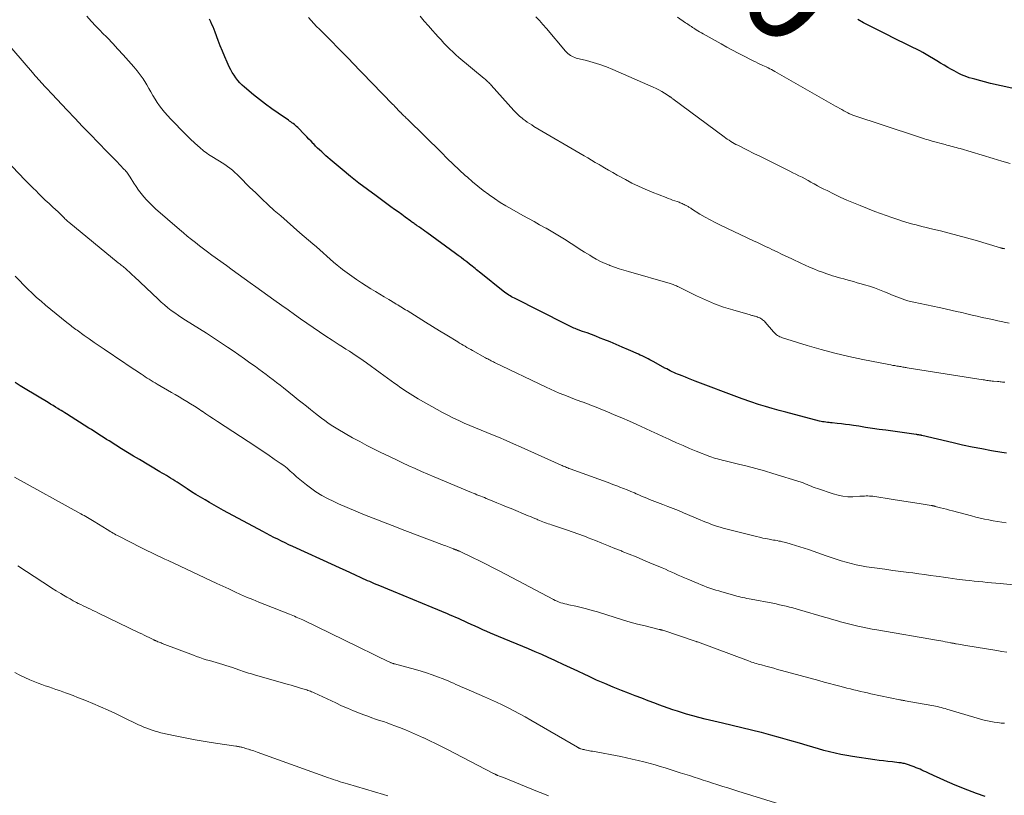
# Model space of a CAD drawing. Units: feet. Extents: x 1909997 to 1915032, y 555000 to 560000.
# Drawn here: x 1910317 to 1910506, y 558462 to 558611 of the extents above; entities that cross this region are included whole.
import ezdxf
from ezdxf.enums import TextEntityAlignment as Align

# ---------------------------------------------------------------- set-up
doc = ezdxf.new("R2010")
doc.units = ezdxf.units.FT
doc.header["$LTSCALE"] = 100
doc.header["$MEASUREMENT"] = 0
for name, color, linetype, lineweight in [('CONTOUR INDEX', 32, 'Continuous', 25), ('CONTOUR INDEX LABEL', 7, 'Continuous', 15), ('CONTOUR INTERMEDIATE', 40, 'Continuous', 15)]:
    doc.layers.add(name, color=color, linetype=linetype, lineweight=lineweight)
doc.styles.add('slant', font='romans.shx', dxfattribs={"oblique": 14.999978})

msp = doc.modelspace()

# ---------------------------------------------------------------- linework, layer by layer
at = {"layer": 'CONTOUR INDEX', "flags": 128}
for points, elevation in [([(1910506.07, 558527.63), (1910505.2, 558527.77), (1910503.21, 558528.11), (1910501.36, 558528.45), (1910499.51, 558528.81), (1910497.67, 558529.2), (1910495.83, 558529.62), (1910489.88, 558531.03), (1910489.82, 558531.04), (1910489.77, 558531.05), (1910489.72, 558531.06), (1910489.67, 558531.08), (1910489.62, 558531.09), (1910489.56, 558531.1), (1910489.51, 558531.11), (1910489.46, 558531.12), (1910489.31, 558531.14), (1910489.18, 558531.16), (1910489.05, 558531.18), (1910488.92, 558531.2), (1910488.79, 558531.22), (1910482.97, 558532.02), (1910481.68, 558532.2), (1910480.39, 558532.39), (1910479.1, 558532.58), (1910477.82, 558532.78), (1910476.81, 558532.94), (1910476.03, 558533.06), (1910475.24, 558533.16), (1910474.46, 558533.25), (1910473.67, 558533.34), (1910472.71, 558533.43), (1910472.4, 558533.46), (1910472.1, 558533.49), (1910471.79, 558533.53), (1910471.49, 558533.57), (1910471.18, 558533.61), (1910470.88, 558533.67), (1910470.58, 558533.73), (1910470.28, 558533.8), (1910463.86, 558535.46), (1910462.54, 558535.81), (1910461.23, 558536.18), (1910459.93, 558536.57), (1910458.63, 558536.98), (1910457.13, 558537.47), (1910456.59, 558537.65), (1910456.05, 558537.84), (1910455.51, 558538.03), (1910454.97, 558538.23), (1910446.49, 558541.45), (1910445.87, 558541.69), (1910445.24, 558541.93), (1910444.62, 558542.17), (1910444, 558542.41), (1910443.47, 558542.62), (1910443.11, 558542.76), (1910442.76, 558542.91), (1910442.41, 558543.07), (1910442.06, 558543.23), (1910441.72, 558543.4), (1910441.38, 558543.58), (1910441.04, 558543.76), (1910440.7, 558543.94), (1910438.55, 558545.13), (1910438.2, 558545.33), (1910437.83, 558545.52), (1910437.47, 558545.7), (1910437.1, 558545.89), (1910436.73, 558546.06), (1910436.36, 558546.24), (1910435.99, 558546.41), (1910435.62, 558546.58), (1910433.71, 558547.44), (1910432.54, 558547.95), (1910431.37, 558548.46), (1910430.19, 558548.94), (1910429.01, 558549.41), (1910428.3, 558549.68), (1910427.46, 558550), (1910426.63, 558550.32), (1910425.79, 558550.64), (1910424.95, 558550.95), (1910423.8, 558551.37), (1910423.53, 558551.48), (1910423.27, 558551.58), (1910423.01, 558551.69), (1910422.75, 558551.81), (1910422.49, 558551.93), (1910422.23, 558552.05), (1910421.98, 558552.17), (1910421.72, 558552.3), (1910411.91, 558557.27), (1910411.62, 558557.42), (1910411.35, 558557.58), (1910411.07, 558557.74), (1910410.8, 558557.9), (1910410.54, 558558.08), (1910410.28, 558558.26), (1910410.02, 558558.45), (1910409.77, 558558.64), (1910405.46, 558562.08), (1910405.19, 558562.3), (1910404.92, 558562.52), (1910404.65, 558562.74), (1910404.37, 558562.96), (1910404.1, 558563.18), (1910403.83, 558563.4), (1910403.55, 558563.61), (1910403.28, 558563.83), (1910402.76, 558564.23), (1910402.22, 558564.64), (1910401.68, 558565.05), (1910401.14, 558565.46), (1910400.59, 558565.86), (1910395.12, 558569.87), (1910394.77, 558570.12), (1910394.42, 558570.38), (1910394.06, 558570.62), (1910393.71, 558570.87), (1910393.31, 558571.15), (1910393.15, 558571.25), (1910393, 558571.36), (1910392.84, 558571.48), (1910392.69, 558571.59), (1910392.54, 558571.7), (1910392.38, 558571.81), (1910392.23, 558571.92), (1910392.07, 558572.03), (1910391, 558572.8), (1910390.32, 558573.29), (1910389.63, 558573.79), (1910388.94, 558574.29), (1910388.26, 558574.78), (1910385.42, 558576.85), (1910383.77, 558578.07), (1910382.14, 558579.32), (1910380.53, 558580.6), (1910378.95, 558581.91), (1910376.62, 558583.86), (1910376.21, 558584.2), (1910375.8, 558584.56), (1910375.4, 558584.92), (1910375.01, 558585.28), (1910374.62, 558585.65), (1910374.23, 558586.03), (1910373.86, 558586.41), (1910373.48, 558586.8), (1910373.4, 558586.89), (1910372.99, 558587.32), (1910372.57, 558587.75), (1910372.16, 558588.18), (1910371.74, 558588.6), (1910370.42, 558589.94), (1910370.21, 558590.14), (1910370, 558590.33), (1910369.78, 558590.52), (1910369.56, 558590.69), (1910369.33, 558590.86), (1910369.1, 558591.03), (1910368.86, 558591.19), (1910368.63, 558591.36), (1910366.66, 558592.68), (1910365.46, 558593.52), (1910364.27, 558594.39), (1910363.11, 558595.29), (1910361.97, 558596.22), (1910360.27, 558597.67), (1910359.81, 558598.08), (1910359.38, 558598.51), (1910358.97, 558598.97), (1910358.59, 558599.45), (1910358.24, 558599.96), (1910357.91, 558600.48), (1910357.61, 558601.01), (1910357.33, 558601.56), (1910356.91, 558602.48), (1910356.45, 558603.5), (1910356.01, 558604.54), (1910355.6, 558605.58), (1910355.2, 558606.63), (1910354.63, 558608.2), (1910354.43, 558608.7), (1910354.23, 558609.2), (1910354.02, 558609.69), (1910353.79, 558610.18), (1910353.54, 558610.65)], 1080), ([(1910507.09, 558597.46), (1910505.05, 558597.9), (1910503.01, 558598.39), (1910499.98, 558599.17), (1910499.47, 558599.31), (1910498.95, 558599.47), (1910498.45, 558599.65), (1910497.94, 558599.84), (1910497.45, 558600.04), (1910496.96, 558600.27), (1910496.49, 558600.51), (1910496.02, 558600.77), (1910495.54, 558601.05), (1910494.84, 558601.45), (1910494.15, 558601.87), (1910493.45, 558602.28), (1910492.76, 558602.7), (1910490.7, 558603.94), (1910490.08, 558604.3), (1910489.45, 558604.65), (1910488.81, 558604.97), (1910488.16, 558605.28), (1910487.5, 558605.58), (1910486.85, 558605.89), (1910486.2, 558606.2), (1910485.55, 558606.52), (1910482.14, 558608.23), (1910481, 558608.81), (1910479.86, 558609.4), (1910478.73, 558609.99), (1910477.59, 558610.59)], 1100), ([(1910502.01, 558461.96), (1910500.33, 558462.55), (1910498.66, 558463.18), (1910496.24, 558464.15), (1910495.23, 558464.56), (1910494.22, 558464.99), (1910493.23, 558465.44), (1910492.24, 558465.9), (1910491.01, 558466.48), (1910490.64, 558466.66), (1910490.27, 558466.83), (1910489.89, 558467), (1910489.52, 558467.16), (1910489.14, 558467.32), (1910488.76, 558467.47), (1910488.38, 558467.62), (1910488, 558467.76), (1910487.13, 558468.07), (1910486.93, 558468.13), (1910486.73, 558468.19), (1910486.52, 558468.25), (1910486.31, 558468.3), (1910486.1, 558468.34), (1910485.89, 558468.37), (1910485.67, 558468.4), (1910485.46, 558468.43), (1910484.22, 558468.56), (1910483.38, 558468.65), (1910482.55, 558468.75), (1910481.71, 558468.86), (1910480.88, 558468.98), (1910476.59, 558469.6), (1910475.49, 558469.78), (1910474.39, 558469.99), (1910473.3, 558470.23), (1910472.22, 558470.49), (1910471.14, 558470.77), (1910470.06, 558471.07), (1910468.99, 558471.38), (1910467.91, 558471.69), (1910466.43, 558472.14), (1910464.62, 558472.68), (1910462.8, 558473.2), (1910460.98, 558473.7), (1910459.15, 558474.18), (1910459.12, 558474.18), (1910457.28, 558474.65), (1910455.43, 558475.11), (1910453.58, 558475.55), (1910451.72, 558475.99), (1910448.39, 558476.77), (1910447.2, 558477.06), (1910446.01, 558477.37), (1910444.83, 558477.72), (1910443.65, 558478.08), (1910443.1, 558478.26), (1910442.21, 558478.56), (1910441.32, 558478.86), (1910440.43, 558479.18), (1910439.54, 558479.5), (1910438.78, 558479.79), (1910437.52, 558480.27), (1910436.25, 558480.75), (1910434.99, 558481.23), (1910433.73, 558481.72), (1910432.38, 558482.24), (1910430.79, 558482.88), (1910429.2, 558483.55), (1910427.62, 558484.24), (1910426.06, 558484.96), (1910425.37, 558485.29), (1910424, 558485.94), (1910422.63, 558486.58), (1910421.25, 558487.22), (1910419.88, 558487.85), (1910419.65, 558487.96), (1910418.38, 558488.53), (1910417.12, 558489.1), (1910415.84, 558489.65), (1910414.56, 558490.19), (1910408.83, 558492.57), (1910408.08, 558492.89), (1910407.33, 558493.21), (1910406.59, 558493.53), (1910405.85, 558493.86), (1910405.11, 558494.2), (1910404.37, 558494.53), (1910403.63, 558494.87), (1910402.89, 558495.21), (1910401.19, 558495.99), (1910400.66, 558496.22), (1910400.14, 558496.45), (1910399.62, 558496.68), (1910399.09, 558496.9), (1910396.18, 558498.12), (1910394.32, 558498.89), (1910392.46, 558499.66), (1910390.6, 558500.42), (1910388.74, 558501.19), (1910385.84, 558502.37), (1910385.43, 558502.54), (1910385.02, 558502.72), (1910384.61, 558502.89), (1910384.2, 558503.07), (1910383.79, 558503.25), (1910383.39, 558503.44), (1910382.98, 558503.62), (1910382.58, 558503.8), (1910381.46, 558504.31), (1910380.5, 558504.75), (1910379.54, 558505.19), (1910378.58, 558505.63), (1910377.62, 558506.07), (1910369.47, 558509.8), (1910368.75, 558510.13), (1910368.02, 558510.47), (1910367.31, 558510.82), (1910366.59, 558511.17), (1910365.88, 558511.54), (1910365.17, 558511.9), (1910364.47, 558512.27), (1910363.76, 558512.65), (1910356.22, 558516.7), (1910355.33, 558517.18), (1910354.45, 558517.68), (1910353.57, 558518.18), (1910352.69, 558518.69), (1910351.83, 558519.21), (1910350.96, 558519.74), (1910350.11, 558520.28), (1910349.25, 558520.83), (1910347.33, 558522.08), (1910346.93, 558522.34), (1910346.52, 558522.6), (1910346.11, 558522.85), (1910345.7, 558523.11), (1910345.29, 558523.36), (1910344.87, 558523.6), (1910344.46, 558523.85), (1910344.04, 558524.1), (1910340.13, 558526.42), (1910339, 558527.1), (1910337.86, 558527.78), (1910336.73, 558528.48), (1910335.61, 558529.18), (1910334.34, 558529.98), (1910333.85, 558530.29), (1910333.36, 558530.59), (1910332.88, 558530.9), (1910332.39, 558531.22), (1910331.91, 558531.53), (1910331.43, 558531.84), (1910330.94, 558532.15), (1910330.46, 558532.46), (1910326.17, 558535.18), (1910325.83, 558535.39), (1910325.49, 558535.61), (1910325.15, 558535.82), (1910324.8, 558536.03), (1910324.55, 558536.18), (1910324.08, 558536.46), (1910323.61, 558536.75), (1910323.13, 558537.03), (1910322.66, 558537.31), (1910318.25, 558539.95), (1910317.3, 558540.55), (1910316.38, 558541.17)], 1060)]:
    msp.add_lwpolyline(points, dxfattribs=dict(at, elevation=elevation))
at = {"layer": 'CONTOUR INTERMEDIATE', "flags": 128}
for points, elevation in [([(1910506, 558514.34), (1910505.17, 558514.45), (1910504.33, 558514.58), (1910503.5, 558514.72), (1910502.66, 558514.88), (1910501.84, 558515.04), (1910501.01, 558515.22), (1910500.19, 558515.42), (1910499.37, 558515.63), (1910495.76, 558516.59), (1910495.17, 558516.74), (1910494.58, 558516.9), (1910493.99, 558517.05), (1910493.41, 558517.21), (1910492.43, 558517.47), (1910492.33, 558517.5), (1910492.23, 558517.52), (1910492.13, 558517.54), (1910492.03, 558517.57), (1910491.93, 558517.59), (1910491.83, 558517.61), (1910491.72, 558517.63), (1910491.62, 558517.64), (1910489.34, 558518.02), (1910488.1, 558518.23), (1910486.86, 558518.43), (1910485.61, 558518.62), (1910484.37, 558518.81), (1910480.46, 558519.39), (1910480.16, 558519.43), (1910479.85, 558519.45), (1910479.54, 558519.46), (1910479.23, 558519.46), (1910478.92, 558519.44), (1910478.61, 558519.42), (1910478.3, 558519.41), (1910477.99, 558519.39), (1910476.68, 558519.32), (1910475.72, 558519.32), (1910474.77, 558519.4), (1910473.84, 558519.58), (1910472.92, 558519.84), (1910469.87, 558520.88), (1910469.47, 558521.02), (1910469.08, 558521.16), (1910468.69, 558521.32), (1910468.31, 558521.49), (1910467.92, 558521.65), (1910467.54, 558521.81), (1910467.14, 558521.95), (1910466.75, 558522.08), (1910461.35, 558523.77), (1910459.73, 558524.26), (1910458.09, 558524.73), (1910456.45, 558525.16), (1910454.8, 558525.57), (1910452.24, 558526.17), (1910451.87, 558526.26), (1910451.49, 558526.36), (1910451.12, 558526.45), (1910450.75, 558526.55), (1910450.38, 558526.65), (1910450.01, 558526.77), (1910449.65, 558526.89), (1910449.29, 558527.03), (1910446.7, 558528.05), (1910445.43, 558528.56), (1910444.17, 558529.09), (1910442.92, 558529.64), (1910441.68, 558530.21), (1910441.43, 558530.33), (1910440.31, 558530.85), (1910439.2, 558531.36), (1910438.08, 558531.87), (1910436.96, 558532.38), (1910435.33, 558533.11), (1910433.89, 558533.75), (1910432.45, 558534.38), (1910431, 558534.99), (1910429.55, 558535.6), (1910428.41, 558536.06), (1910427.52, 558536.42), (1910426.64, 558536.77), (1910425.75, 558537.12), (1910424.85, 558537.45), (1910424.8, 558537.48), (1910423.93, 558537.8), (1910423.07, 558538.13), (1910422.21, 558538.46), (1910421.35, 558538.8), (1910420.49, 558539.15), (1910419.64, 558539.51), (1910418.8, 558539.89), (1910417.96, 558540.28), (1910408.11, 558545), (1910407.89, 558545.1), (1910407.67, 558545.21), (1910407.45, 558545.32), (1910407.23, 558545.44), (1910407.01, 558545.55), (1910406.8, 558545.67), (1910406.58, 558545.78), (1910406.36, 558545.9), (1910403.88, 558547.28), (1910403.53, 558547.48), (1910403.17, 558547.68), (1910402.82, 558547.89), (1910402.47, 558548.09), (1910402.11, 558548.3), (1910401.76, 558548.51), (1910401.41, 558548.72), (1910401.06, 558548.93), (1910398.96, 558550.21), (1910397.59, 558551.05), (1910396.21, 558551.89), (1910394.85, 558552.73), (1910393.48, 558553.58), (1910391.34, 558554.91), (1910391.05, 558555.09), (1910390.75, 558555.28), (1910390.46, 558555.46), (1910390.16, 558555.64), (1910389.87, 558555.82), (1910389.57, 558556), (1910389.28, 558556.18), (1910388.98, 558556.35), (1910387.85, 558557.02), (1910386.99, 558557.53), (1910386.13, 558558.05), (1910385.28, 558558.58), (1910384.43, 558559.11), (1910382.6, 558560.26), (1910381.68, 558560.86), (1910380.77, 558561.49), (1910379.88, 558562.14), (1910379, 558562.81), (1910378.64, 558563.09), (1910377.96, 558563.64), (1910377.29, 558564.21), (1910376.62, 558564.78), (1910375.97, 558565.36), (1910375.32, 558565.95), (1910374.67, 558566.54), (1910374.01, 558567.12), (1910373.35, 558567.69), (1910370.85, 558569.83), (1910369.62, 558570.89), (1910368.39, 558571.96), (1910367.17, 558573.03), (1910365.95, 558574.1), (1910364.75, 558575.19), (1910363.56, 558576.3), (1910362.39, 558577.43), (1910361.23, 558578.57), (1910359.3, 558580.53), (1910358.86, 558580.96), (1910358.41, 558581.37), (1910357.94, 558581.77), (1910357.46, 558582.15), (1910356.97, 558582.52), (1910356.47, 558582.88), (1910355.96, 558583.22), (1910355.44, 558583.54), (1910353.66, 558584.62), (1910353.36, 558584.81), (1910353.05, 558585.02), (1910352.75, 558585.23), (1910352.46, 558585.45), (1910352.18, 558585.68), (1910351.9, 558585.92), (1910351.62, 558586.16), (1910351.35, 558586.41), (1910349.93, 558587.75), (1910348.96, 558588.68), (1910348, 558589.63), (1910347.07, 558590.6), (1910346.16, 558591.58), (1910344.95, 558592.91), (1910344.44, 558593.5), (1910343.97, 558594.11), (1910343.53, 558594.75), (1910343.12, 558595.4), (1910342.72, 558596.08), (1910342.33, 558596.75), (1910341.94, 558597.42), (1910341.54, 558598.09), (1910341.34, 558598.43), (1910340.83, 558599.25), (1910340.28, 558600.05), (1910339.68, 558600.82), (1910339.06, 558601.56), (1910337.03, 558603.83), (1910336.03, 558604.93), (1910335.02, 558606.01), (1910334, 558607.08), (1910332.96, 558608.14), (1910332.73, 558608.37), (1910331.82, 558609.32), (1910330.92, 558610.28), (1910330.04, 558611.26)], 1076), ([(1910505.77, 558541.21), (1910505.53, 558541.24), (1910505.3, 558541.26), (1910505.07, 558541.29), (1910504.83, 558541.31), (1910504.6, 558541.33), (1910504.36, 558541.35), (1910503.55, 558541.42), (1910503.3, 558541.44), (1910503.05, 558541.47), (1910502.81, 558541.5), (1910502.56, 558541.54), (1910502.32, 558541.57), (1910502.07, 558541.61), (1910501.83, 558541.65), (1910501.58, 558541.69), (1910487.07, 558543.99), (1910486.86, 558544.02), (1910486.65, 558544.06), (1910486.45, 558544.09), (1910486.24, 558544.13), (1910486.03, 558544.16), (1910485.82, 558544.2), (1910485.62, 558544.23), (1910485.41, 558544.27), (1910485.06, 558544.32), (1910484.69, 558544.39), (1910484.31, 558544.45), (1910483.93, 558544.52), (1910483.55, 558544.6), (1910478.6, 558545.57), (1910475.91, 558546.15), (1910473.24, 558546.78), (1910470.59, 558547.49), (1910467.95, 558548.26), (1910463.18, 558549.72), (1910462.94, 558549.81), (1910462.7, 558549.91), (1910462.47, 558550.03), (1910462.25, 558550.16), (1910462.04, 558550.31), (1910461.84, 558550.47), (1910461.65, 558550.65), (1910461.48, 558550.84), (1910459.88, 558552.72), (1910459.73, 558552.88), (1910459.57, 558553.03), (1910459.4, 558553.16), (1910459.22, 558553.29), (1910459.03, 558553.4), (1910458.84, 558553.51), (1910458.64, 558553.6), (1910458.44, 558553.68), (1910458.32, 558553.72), (1910458.15, 558553.78), (1910457.99, 558553.83), (1910457.82, 558553.88), (1910457.65, 558553.93), (1910457.48, 558553.97), (1910457.31, 558554.01), (1910457.15, 558554.06), (1910456.98, 558554.1), (1910453.71, 558555.05), (1910451.93, 558555.61), (1910450.17, 558556.24), (1910448.45, 558556.96), (1910446.75, 558557.74), (1910443.31, 558559.45), (1910443.11, 558559.54), (1910442.91, 558559.64), (1910442.7, 558559.73), (1910442.5, 558559.82), (1910442.3, 558559.91), (1910442.09, 558559.99), (1910441.88, 558560.06), (1910441.67, 558560.12), (1910433.75, 558562.38), (1910432.84, 558562.65), (1910431.93, 558562.94), (1910431.03, 558563.25), (1910430.14, 558563.58), (1910430.12, 558563.59), (1910429.25, 558563.95), (1910428.4, 558564.34), (1910427.57, 558564.77), (1910426.75, 558565.23), (1910426.3, 558565.5), (1910425.28, 558566.13), (1910424.26, 558566.76), (1910423.25, 558567.41), (1910422.24, 558568.07), (1910421.79, 558568.37), (1910420.85, 558568.98), (1910419.91, 558569.56), (1910418.94, 558570.13), (1910417.97, 558570.67), (1910417.79, 558570.77), (1910416.72, 558571.36), (1910415.65, 558571.95), (1910414.58, 558572.54), (1910413.51, 558573.13), (1910411.37, 558574.32), (1910410.26, 558574.96), (1910409.16, 558575.63), (1910408.1, 558576.34), (1910407.04, 558577.07), (1910406.98, 558577.11), (1910405.93, 558577.9), (1910404.89, 558578.72), (1910403.88, 558579.57), (1910402.89, 558580.44), (1910402.5, 558580.79), (1910401.34, 558581.87), (1910400.19, 558582.95), (1910399.04, 558584.05), (1910397.91, 558585.15), (1910391.48, 558591.47), (1910391.34, 558591.61), (1910391.19, 558591.75), (1910391.05, 558591.9), (1910390.9, 558592.04), (1910390.76, 558592.18), (1910390.61, 558592.32), (1910390.47, 558592.46), (1910390.32, 558592.6), (1910390.07, 558592.86), (1910390.02, 558592.91), (1910389.97, 558592.96), (1910389.92, 558593.01), (1910389.87, 558593.06), (1910389.82, 558593.11), (1910389.78, 558593.16), (1910389.73, 558593.21), (1910389.68, 558593.26), (1910389.38, 558593.58), (1910389.19, 558593.79), (1910388.99, 558594), (1910388.79, 558594.21), (1910388.59, 558594.42), (1910380.8, 558602.45), (1910380.37, 558602.9), (1910379.93, 558603.35), (1910379.49, 558603.81), (1910379.06, 558604.26), (1910378.62, 558604.71), (1910378.18, 558605.16), (1910377.74, 558605.61), (1910377.3, 558606.06), (1910376.24, 558607.11), (1910375.69, 558607.66), (1910375.15, 558608.2), (1910374.6, 558608.75), (1910374.05, 558609.29), (1910373.51, 558609.85), (1910372.99, 558610.42), (1910372.49, 558611.01)], 1084), ([(1910506.6, 558552.53), (1910504.4, 558552.98), (1910503.41, 558553.19), (1910502.42, 558553.4), (1910501.43, 558553.62), (1910500.45, 558553.85), (1910499.47, 558554.08), (1910498.48, 558554.31), (1910497.49, 558554.53), (1910496.51, 558554.76), (1910493.48, 558555.43), (1910492.88, 558555.56), (1910492.27, 558555.69), (1910491.67, 558555.81), (1910491.06, 558555.94), (1910490.45, 558556.06), (1910489.85, 558556.19), (1910489.25, 558556.32), (1910488.64, 558556.46), (1910487.71, 558556.68), (1910487.17, 558556.82), (1910486.64, 558556.97), (1910486.12, 558557.15), (1910485.61, 558557.34), (1910485.1, 558557.55), (1910484.59, 558557.75), (1910484.08, 558557.96), (1910483.57, 558558.17), (1910482.7, 558558.53), (1910481.76, 558558.9), (1910480.8, 558559.25), (1910479.84, 558559.57), (1910478.87, 558559.87), (1910478.24, 558560.05), (1910477.51, 558560.26), (1910476.78, 558560.46), (1910476.04, 558560.66), (1910475.31, 558560.86), (1910474.92, 558560.97), (1910474.38, 558561.11), (1910473.84, 558561.26), (1910473.3, 558561.42), (1910472.76, 558561.58), (1910472.23, 558561.75), (1910471.7, 558561.93), (1910471.17, 558562.12), (1910470.64, 558562.31), (1910470.01, 558562.56), (1910469.17, 558562.89), (1910468.34, 558563.24), (1910467.52, 558563.6), (1910466.7, 558563.98), (1910465.13, 558564.74), (1910464.14, 558565.21), (1910463.15, 558565.68), (1910462.16, 558566.15), (1910461.17, 558566.63), (1910460.71, 558566.85), (1910459.95, 558567.21), (1910459.19, 558567.57), (1910458.43, 558567.93), (1910457.67, 558568.29), (1910451.33, 558571.26), (1910450.33, 558571.75), (1910449.34, 558572.27), (1910448.37, 558572.82), (1910447.41, 558573.39), (1910445.78, 558574.42), (1910445.65, 558574.5), (1910445.52, 558574.58), (1910445.39, 558574.66), (1910445.26, 558574.74), (1910445.14, 558574.82), (1910445.01, 558574.89), (1910444.87, 558574.97), (1910444.74, 558575.04), (1910444.57, 558575.12), (1910444.38, 558575.21), (1910444.19, 558575.31), (1910444, 558575.39), (1910443.81, 558575.48), (1910443.61, 558575.56), (1910443.42, 558575.64), (1910443.22, 558575.71), (1910443.02, 558575.78), (1910442.58, 558575.93), (1910442.17, 558576.08), (1910441.75, 558576.23), (1910441.34, 558576.38), (1910440.93, 558576.54), (1910438.23, 558577.59), (1910436.93, 558578.13), (1910435.64, 558578.7), (1910434.38, 558579.33), (1910433.14, 558579.99), (1910431.57, 558580.86), (1910430.74, 558581.32), (1910429.92, 558581.79), (1910429.11, 558582.26), (1910428.29, 558582.74), (1910428.1, 558582.86), (1910427.38, 558583.28), (1910426.67, 558583.71), (1910425.95, 558584.13), (1910425.23, 558584.55), (1910415.64, 558590.17), (1910415.21, 558590.44), (1910414.77, 558590.71), (1910414.35, 558590.99), (1910413.93, 558591.29), (1910413.6, 558591.52), (1910413.35, 558591.71), (1910413.11, 558591.9), (1910412.88, 558592.11), (1910412.65, 558592.32), (1910412.43, 558592.55), (1910412.21, 558592.77), (1910412, 558593), (1910411.78, 558593.23), (1910407.44, 558598.07), (1910407.29, 558598.24), (1910407.13, 558598.4), (1910406.97, 558598.56), (1910406.8, 558598.72), (1910406.63, 558598.87), (1910406.46, 558599.02), (1910406.29, 558599.17), (1910406.11, 558599.32), (1910401.29, 558603.35), (1910400.68, 558603.87), (1910400.09, 558604.41), (1910399.51, 558604.96), (1910398.95, 558605.53), (1910398.39, 558606.11), (1910397.85, 558606.7), (1910397.31, 558607.29), (1910396.78, 558607.89), (1910396.24, 558608.51), (1910395.44, 558609.42), (1910394.64, 558610.33), (1910393.85, 558611.24)], 1088), ([(1910505.69, 558566.77), (1910505.62, 558566.78), (1910505.54, 558566.79), (1910505.46, 558566.8), (1910505.38, 558566.81), (1910505.34, 558566.82), (1910505.29, 558566.83), (1910505.23, 558566.84), (1910505.18, 558566.86), (1910505.12, 558566.87), (1910505.07, 558566.89), (1910505.01, 558566.9), (1910504.96, 558566.92), (1910504.9, 558566.93), (1910500.08, 558568.37), (1910498.43, 558568.84), (1910496.77, 558569.3), (1910495.11, 558569.74), (1910493.44, 558570.16), (1910491.41, 558570.65), (1910490.76, 558570.81), (1910490.1, 558570.98), (1910489.44, 558571.14), (1910488.78, 558571.3), (1910488.13, 558571.47), (1910487.47, 558571.65), (1910486.83, 558571.84), (1910486.18, 558572.04), (1910485.25, 558572.34), (1910484.15, 558572.71), (1910483.05, 558573.09), (1910481.96, 558573.49), (1910480.87, 558573.9), (1910478.05, 558575.01), (1910476.76, 558575.53), (1910475.49, 558576.08), (1910474.23, 558576.65), (1910472.98, 558577.25), (1910471.72, 558577.87), (1910471.11, 558578.18), (1910470.5, 558578.5), (1910469.89, 558578.82), (1910469.29, 558579.15), (1910469.22, 558579.19), (1910468.65, 558579.5), (1910468.08, 558579.81), (1910467.51, 558580.12), (1910466.93, 558580.42), (1910466.35, 558580.72), (1910465.77, 558581.02), (1910465.19, 558581.31), (1910464.61, 558581.6), (1910461.51, 558583.13), (1910460.25, 558583.76), (1910458.99, 558584.38), (1910457.73, 558585.01), (1910456.47, 558585.64), (1910454.63, 558586.55), (1910454.29, 558586.73), (1910453.95, 558586.91), (1910453.62, 558587.1), (1910453.29, 558587.3), (1910452.96, 558587.51), (1910452.64, 558587.72), (1910452.33, 558587.94), (1910452.02, 558588.17), (1910442.2, 558595.47), (1910442.11, 558595.53), (1910442.02, 558595.6), (1910441.93, 558595.66), (1910441.85, 558595.73), (1910441.76, 558595.79), (1910441.66, 558595.85), (1910441.57, 558595.91), (1910441.48, 558595.97), (1910440.62, 558596.51), (1910440.09, 558596.83), (1910439.56, 558597.13), (1910439.01, 558597.41), (1910438.45, 558597.67), (1910430.73, 558601.03), (1910429.5, 558601.54), (1910428.26, 558602), (1910426.99, 558602.39), (1910425.71, 558602.75), (1910423.73, 558603.25), (1910423.43, 558603.34), (1910423.15, 558603.45), (1910422.88, 558603.58), (1910422.61, 558603.74), (1910422.37, 558603.91), (1910422.13, 558604.11), (1910421.91, 558604.32), (1910421.7, 558604.54), (1910418.03, 558608.87), (1910417.36, 558609.64), (1910416.68, 558610.4), (1910415.98, 558611.14)], 1092), ([(1910506.75, 558583.04), (1910505.14, 558583.53), (1910503.54, 558584.02), (1910497.17, 558585.91), (1910496.81, 558586.01), (1910496.46, 558586.11), (1910496.1, 558586.21), (1910495.75, 558586.31), (1910495.39, 558586.4), (1910495.03, 558586.5), (1910494.67, 558586.59), (1910494.32, 558586.69), (1910491.84, 558587.36), (1910491.47, 558587.46), (1910491.09, 558587.57), (1910490.72, 558587.68), (1910490.35, 558587.79), (1910489.98, 558587.91), (1910489.61, 558588.03), (1910489.24, 558588.15), (1910488.87, 558588.27), (1910476.67, 558592.34), (1910476.52, 558592.39), (1910476.36, 558592.45), (1910476.21, 558592.51), (1910476.06, 558592.57), (1910476.04, 558592.58), (1910475.88, 558592.65), (1910475.73, 558592.73), (1910475.57, 558592.81), (1910475.42, 558592.89), (1910474.93, 558593.16), (1910474.54, 558593.39), (1910474.14, 558593.61), (1910473.75, 558593.84), (1910473.36, 558594.06), (1910461.75, 558600.68), (1910461.42, 558600.86), (1910461.09, 558601.04), (1910460.76, 558601.21), (1910460.43, 558601.37), (1910460.09, 558601.53), (1910459.75, 558601.69), (1910459.41, 558601.84), (1910459.08, 558602), (1910458.89, 558602.08), (1910458.46, 558602.29), (1910458.04, 558602.49), (1910457.61, 558602.7), (1910457.19, 558602.91), (1910455.84, 558603.61), (1910454.74, 558604.18), (1910453.65, 558604.75), (1910452.57, 558605.34), (1910451.49, 558605.93), (1910448.04, 558607.85), (1910447.69, 558608.05), (1910447.34, 558608.25), (1910447, 558608.46), (1910446.66, 558608.67), (1910446.44, 558608.82), (1910446.21, 558608.96), (1910445.99, 558609.11), (1910445.76, 558609.25), (1910445.54, 558609.4), (1910445.32, 558609.55), (1910445.09, 558609.7), (1910444.87, 558609.85), (1910444.65, 558610), (1910443.08, 558611.06)], 1096), ([(1910513.07, 558501.86), (1910504.84, 558502.68), (1910504.01, 558502.76), (1910503.18, 558502.85), (1910502.36, 558502.93), (1910501.53, 558503.01), (1910500.7, 558503.1), (1910499.87, 558503.18), (1910499.04, 558503.28), (1910498.21, 558503.37), (1910496.58, 558503.57), (1910495.73, 558503.67), (1910494.88, 558503.78), (1910494.03, 558503.9), (1910493.18, 558504.02), (1910492.63, 558504.1), (1910491.51, 558504.27), (1910490.39, 558504.42), (1910489.27, 558504.57), (1910488.14, 558504.72), (1910487.36, 558504.82), (1910485.84, 558505.02), (1910484.32, 558505.22), (1910482.81, 558505.43), (1910481.29, 558505.64), (1910479.29, 558505.93), (1910478.3, 558506.1), (1910477.32, 558506.29), (1910476.34, 558506.51), (1910475.37, 558506.77), (1910474.41, 558507.05), (1910473.45, 558507.35), (1910472.5, 558507.66), (1910471.55, 558507.99), (1910468.15, 558509.19), (1910467.33, 558509.47), (1910466.51, 558509.74), (1910465.68, 558510), (1910464.85, 558510.24), (1910463.84, 558510.53), (1910463.51, 558510.62), (1910463.17, 558510.7), (1910462.84, 558510.78), (1910462.5, 558510.84), (1910462.16, 558510.91), (1910461.82, 558510.97), (1910461.49, 558511.03), (1910461.15, 558511.09), (1910460.62, 558511.18), (1910460.02, 558511.29), (1910459.42, 558511.41), (1910458.82, 558511.55), (1910458.23, 558511.69), (1910451.86, 558513.31), (1910451.3, 558513.46), (1910450.74, 558513.63), (1910450.19, 558513.81), (1910449.64, 558514.01), (1910449.09, 558514.23), (1910448.55, 558514.44), (1910448, 558514.66), (1910447.46, 558514.89), (1910444.27, 558516.23), (1910443.27, 558516.65), (1910442.28, 558517.05), (1910441.27, 558517.45), (1910440.27, 558517.83), (1910439.29, 558518.21), (1910438.77, 558518.41), (1910438.26, 558518.61), (1910437.75, 558518.81), (1910437.24, 558519.02), (1910436.73, 558519.23), (1910436.22, 558519.45), (1910435.72, 558519.67), (1910435.21, 558519.89), (1910434.86, 558520.04), (1910434.17, 558520.34), (1910433.48, 558520.62), (1910432.79, 558520.9), (1910432.1, 558521.17), (1910431.67, 558521.34), (1910430.76, 558521.68), (1910429.85, 558522.02), (1910428.94, 558522.36), (1910428.02, 558522.69), (1910422.54, 558524.66), (1910422.32, 558524.74), (1910422.1, 558524.82), (1910421.89, 558524.91), (1910421.67, 558525), (1910421.45, 558525.09), (1910421.24, 558525.18), (1910421.02, 558525.27), (1910420.81, 558525.37), (1910413.18, 558528.8), (1910411.74, 558529.44), (1910410.29, 558530.07), (1910408.83, 558530.68), (1910407.37, 558531.28), (1910406.59, 558531.6), (1910405.51, 558532.04), (1910404.44, 558532.48), (1910403.37, 558532.93), (1910402.31, 558533.39), (1910401.25, 558533.87), (1910400.21, 558534.37), (1910399.18, 558534.9), (1910398.16, 558535.45), (1910393.45, 558538.07), (1910392.94, 558538.36), (1910392.43, 558538.66), (1910391.93, 558538.97), (1910391.44, 558539.29), (1910390.95, 558539.62), (1910390.46, 558539.95), (1910389.98, 558540.29), (1910389.5, 558540.64), (1910389.04, 558540.97), (1910388.34, 558541.49), (1910387.63, 558542), (1910386.92, 558542.52), (1910386.21, 558543.03), (1910383.57, 558544.94), (1910382.93, 558545.39), (1910382.29, 558545.84), (1910381.63, 558546.28), (1910380.98, 558546.71), (1910380.32, 558547.13), (1910379.66, 558547.56), (1910378.99, 558547.98), (1910378.33, 558548.4), (1910377.03, 558549.24), (1910375.8, 558550.04), (1910374.58, 558550.85), (1910373.37, 558551.67), (1910372.17, 558552.51), (1910370.98, 558553.35), (1910369.79, 558554.2), (1910368.59, 558555.05), (1910367.4, 558555.9), (1910365.85, 558557.01), (1910364.71, 558557.82), (1910363.58, 558558.63), (1910362.44, 558559.45), (1910361.31, 558560.26), (1910360.17, 558561.07), (1910359.04, 558561.88), (1910357.91, 558562.7), (1910356.78, 558563.52), (1910353.98, 558565.56), (1910353.19, 558566.14), (1910352.4, 558566.73), (1910351.62, 558567.33), (1910350.84, 558567.92), (1910350.07, 558568.53), (1910349.3, 558569.15), (1910348.55, 558569.78), (1910347.81, 558570.42), (1910343.23, 558574.41), (1910342.63, 558574.95), (1910342.05, 558575.52), (1910341.5, 558576.1), (1910340.96, 558576.71), (1910340.45, 558577.33), (1910339.97, 558577.98), (1910339.51, 558578.64), (1910339.07, 558579.32), (1910338.39, 558580.43), (1910338.26, 558580.63), (1910338.13, 558580.83), (1910337.99, 558581.03), (1910337.85, 558581.22), (1910337.7, 558581.41), (1910337.55, 558581.6), (1910337.39, 558581.78), (1910337.23, 558581.95), (1910336.37, 558582.83), (1910335.78, 558583.44), (1910335.18, 558584.06), (1910334.59, 558584.67), (1910333.99, 558585.28), (1910332.22, 558587.11), (1910330.74, 558588.64), (1910329.27, 558590.17), (1910327.8, 558591.71), (1910326.33, 558593.25), (1910323.39, 558596.37), (1910323.05, 558596.73), (1910322.71, 558597.09), (1910322.37, 558597.46), (1910322.03, 558597.82), (1910321.93, 558597.92), (1910321.64, 558598.23), (1910321.35, 558598.55), (1910321.06, 558598.87), (1910320.77, 558599.19), (1910320.49, 558599.51), (1910320.2, 558599.83), (1910319.92, 558600.15), (1910319.64, 558600.48), (1910312.47, 558608.75)], 1072), ([(1910506.13, 558489.57), (1910505.18, 558489.72), (1910504.22, 558489.88), (1910498.26, 558490.85), (1910497.91, 558490.91), (1910497.56, 558490.97), (1910497.21, 558491.03), (1910496.87, 558491.09), (1910496.44, 558491.17), (1910496.31, 558491.19), (1910496.17, 558491.22), (1910496.03, 558491.25), (1910495.9, 558491.27), (1910495.76, 558491.3), (1910495.63, 558491.32), (1910495.49, 558491.35), (1910495.35, 558491.38), (1910494.76, 558491.49), (1910494.33, 558491.57), (1910493.9, 558491.65), (1910493.47, 558491.72), (1910493.04, 558491.8), (1910481.26, 558493.82), (1910480.35, 558493.98), (1910479.44, 558494.15), (1910478.54, 558494.34), (1910477.63, 558494.54), (1910477.38, 558494.6), (1910476.61, 558494.78), (1910475.83, 558494.97), (1910475.07, 558495.18), (1910474.3, 558495.4), (1910473.54, 558495.63), (1910472.77, 558495.85), (1910472.01, 558496.08), (1910471.24, 558496.3), (1910466.48, 558497.69), (1910465.84, 558497.87), (1910465.2, 558498.04), (1910464.56, 558498.2), (1910463.92, 558498.36), (1910463.27, 558498.51), (1910462.63, 558498.66), (1910461.98, 558498.79), (1910461.33, 558498.92), (1910457.18, 558499.7), (1910456.79, 558499.78), (1910456.4, 558499.86), (1910456, 558499.94), (1910455.61, 558500.02), (1910455.22, 558500.11), (1910454.83, 558500.2), (1910454.44, 558500.3), (1910454.06, 558500.41), (1910451.56, 558501.12), (1910450.99, 558501.28), (1910450.42, 558501.46), (1910449.85, 558501.64), (1910449.29, 558501.83), (1910448.73, 558502.03), (1910448.17, 558502.24), (1910447.61, 558502.46), (1910447.06, 558502.68), (1910445.07, 558503.52), (1910444.45, 558503.79), (1910443.84, 558504.05), (1910443.22, 558504.33), (1910442.61, 558504.61), (1910442, 558504.88), (1910441.39, 558505.16), (1910440.78, 558505.43), (1910440.16, 558505.69), (1910437.82, 558506.69), (1910436.5, 558507.24), (1910435.19, 558507.79), (1910433.87, 558508.33), (1910432.54, 558508.86), (1910432.37, 558508.93), (1910431.13, 558509.43), (1910429.89, 558509.92), (1910428.65, 558510.42), (1910427.41, 558510.91), (1910426, 558511.47), (1910425.47, 558511.68), (1910424.93, 558511.89), (1910424.39, 558512.09), (1910423.85, 558512.28), (1910423.3, 558512.48), (1910422.76, 558512.67), (1910422.22, 558512.85), (1910421.67, 558513.04), (1910419.01, 558513.92), (1910418.67, 558514.04), (1910418.34, 558514.15), (1910418.01, 558514.27), (1910417.68, 558514.39), (1910417.35, 558514.52), (1910417.02, 558514.65), (1910416.69, 558514.78), (1910416.37, 558514.92), (1910416.19, 558514.99), (1910415.78, 558515.16), (1910415.36, 558515.34), (1910414.95, 558515.51), (1910414.54, 558515.68), (1910411.29, 558517.03), (1910410.38, 558517.41), (1910409.46, 558517.78), (1910408.55, 558518.16), (1910407.63, 558518.53), (1910406.5, 558518.99), (1910406.15, 558519.14), (1910405.79, 558519.28), (1910405.44, 558519.42), (1910405.08, 558519.56), (1910404.73, 558519.7), (1910404.37, 558519.84), (1910404.02, 558519.99), (1910403.66, 558520.13), (1910396.52, 558523.11), (1910395.3, 558523.62), (1910394.09, 558524.15), (1910392.89, 558524.69), (1910391.69, 558525.24), (1910390.5, 558525.8), (1910389.31, 558526.36), (1910388.11, 558526.93), (1910386.92, 558527.5), (1910386.48, 558527.71), (1910385.07, 558528.4), (1910383.67, 558529.11), (1910382.29, 558529.85), (1910380.93, 558530.61), (1910378.09, 558532.23), (1910377.45, 558532.61), (1910376.82, 558533.01), (1910376.2, 558533.43), (1910375.59, 558533.88), (1910375, 558534.33), (1910374.4, 558534.79), (1910373.81, 558535.25), (1910373.22, 558535.72), (1910372.85, 558536.02), (1910372.08, 558536.64), (1910371.3, 558537.26), (1910370.53, 558537.88), (1910369.75, 558538.5), (1910367.71, 558540.12), (1910367.05, 558540.64), (1910366.38, 558541.16), (1910365.71, 558541.68), (1910365.04, 558542.2), (1910364.37, 558542.71), (1910363.69, 558543.21), (1910363.01, 558543.71), (1910362.33, 558544.21), (1910361.29, 558544.96), (1910360.22, 558545.71), (1910359.15, 558546.46), (1910358.08, 558547.2), (1910357, 558547.93), (1910355.64, 558548.84), (1910354.31, 558549.72), (1910352.97, 558550.59), (1910351.63, 558551.44), (1910350.27, 558552.29), (1910348.97, 558553.1), (1910348.27, 558553.54), (1910347.58, 558554), (1910346.9, 558554.48), (1910346.23, 558554.97), (1910345.57, 558555.48), (1910344.93, 558556), (1910344.3, 558556.54), (1910343.69, 558557.11), (1910339.13, 558561.42), (1910338.81, 558561.72), (1910338.5, 558562.02), (1910338.18, 558562.31), (1910337.85, 558562.6), (1910337.57, 558562.85), (1910337.39, 558563.01), (1910337.2, 558563.17), (1910337.02, 558563.33), (1910336.83, 558563.48), (1910336.64, 558563.63), (1910336.45, 558563.79), (1910336.27, 558563.94), (1910336.08, 558564.09), (1910326.6, 558571.87), (1910326.46, 558572), (1910326.31, 558572.12), (1910326.17, 558572.25), (1910326.03, 558572.38), (1910325.89, 558572.51), (1910325.76, 558572.64), (1910325.62, 558572.77), (1910325.49, 558572.91), (1910325.36, 558573.03), (1910325.16, 558573.23), (1910324.96, 558573.42), (1910324.76, 558573.61), (1910324.56, 558573.8), (1910323.54, 558574.74), (1910322.83, 558575.41), (1910322.12, 558576.08), (1910321.42, 558576.75), (1910320.72, 558577.43), (1910320.47, 558577.68), (1910319.65, 558578.48), (1910318.84, 558579.3), (1910318.03, 558580.12), (1910317.23, 558580.94), (1910313.91, 558584.4)], 1068), ([(1910505.7, 558475.96), (1910505.04, 558476.02), (1910504.38, 558476.09), (1910503.72, 558476.19), (1910503.06, 558476.29), (1910502.41, 558476.42), (1910501.76, 558476.57), (1910501.12, 558476.74), (1910500.48, 558476.92), (1910494.65, 558478.68), (1910494.3, 558478.79), (1910493.94, 558478.89), (1910493.58, 558478.98), (1910493.22, 558479.08), (1910492.86, 558479.16), (1910492.49, 558479.24), (1910492.13, 558479.32), (1910491.76, 558479.38), (1910486.7, 558480.28), (1910486.57, 558480.3), (1910486.44, 558480.33), (1910486.31, 558480.35), (1910486.18, 558480.37), (1910486.05, 558480.4), (1910485.92, 558480.42), (1910485.79, 558480.45), (1910485.67, 558480.47), (1910480.12, 558481.62), (1910479.46, 558481.76), (1910478.8, 558481.91), (1910478.15, 558482.06), (1910477.49, 558482.22), (1910476.84, 558482.38), (1910476.18, 558482.54), (1910475.53, 558482.71), (1910474.88, 558482.88), (1910474.17, 558483.06), (1910473.17, 558483.33), (1910472.17, 558483.59), (1910471.16, 558483.86), (1910470.16, 558484.13), (1910463.02, 558486.08), (1910462.27, 558486.28), (1910461.52, 558486.48), (1910460.78, 558486.68), (1910460.03, 558486.88), (1910459.17, 558487.12), (1910458.85, 558487.2), (1910458.54, 558487.29), (1910458.23, 558487.38), (1910457.91, 558487.48), (1910457.6, 558487.58), (1910457.29, 558487.68), (1910456.99, 558487.79), (1910456.68, 558487.9), (1910446.93, 558491.52), (1910446.91, 558491.53), (1910446.89, 558491.53), (1910446.87, 558491.54), (1910446.85, 558491.55), (1910446.77, 558491.58), (1910446.75, 558491.58), (1910446.73, 558491.59), (1910446.71, 558491.6), (1910446.69, 558491.6), (1910440.28, 558493.75), (1910440.2, 558493.78), (1910440.12, 558493.81), (1910440.04, 558493.83), (1910439.95, 558493.85), (1910439.87, 558493.87), (1910439.79, 558493.89), (1910439.71, 558493.91), (1910439.62, 558493.93), (1910436.91, 558494.59), (1910435.47, 558494.95), (1910434.04, 558495.34), (1910432.61, 558495.75), (1910431.19, 558496.18), (1910427.79, 558497.26), (1910426.76, 558497.57), (1910425.72, 558497.86), (1910424.68, 558498.12), (1910423.64, 558498.35), (1910422.29, 558498.64), (1910421.91, 558498.73), (1910421.54, 558498.82), (1910421.17, 558498.92), (1910420.79, 558499.03), (1910420.43, 558499.16), (1910420.07, 558499.3), (1910419.72, 558499.46), (1910419.37, 558499.63), (1910409.1, 558505.06), (1910407.81, 558505.73), (1910406.51, 558506.4), (1910405.2, 558507.04), (1910403.89, 558507.68), (1910401.38, 558508.88), (1910401.32, 558508.91), (1910401.26, 558508.93), (1910401.2, 558508.96), (1910401.15, 558508.98), (1910401.09, 558509.01), (1910401.03, 558509.03), (1910400.97, 558509.05), (1910400.91, 558509.08), (1910400.87, 558509.09), (1910400.79, 558509.12), (1910400.72, 558509.15), (1910400.64, 558509.18), (1910400.56, 558509.21), (1910400.52, 558509.23), (1910400.42, 558509.26), (1910400.32, 558509.3), (1910400.23, 558509.34), (1910400.13, 558509.38), (1910399.71, 558509.54), (1910399.41, 558509.65), (1910399.1, 558509.77), (1910398.79, 558509.89), (1910398.49, 558510), (1910390.94, 558512.84), (1910390.12, 558513.16), (1910389.3, 558513.47), (1910388.47, 558513.78), (1910387.65, 558514.1), (1910384.86, 558515.18), (1910383.19, 558515.84), (1910381.52, 558516.52), (1910379.87, 558517.23), (1910378.22, 558517.96), (1910377.31, 558518.38), (1910376.15, 558518.95), (1910375.01, 558519.57), (1910373.92, 558520.26), (1910372.86, 558521), (1910372.09, 558521.57), (1910371.44, 558522.07), (1910370.81, 558522.58), (1910370.2, 558523.12), (1910369.6, 558523.68), (1910369, 558524.23), (1910368.39, 558524.77), (1910367.74, 558525.27), (1910367.08, 558525.74), (1910365.95, 558526.52), (1910364.71, 558527.37), (1910363.46, 558528.21), (1910362.21, 558529.04), (1910360.95, 558529.87), (1910355.06, 558533.72), (1910354.32, 558534.2), (1910353.59, 558534.69), (1910352.85, 558535.18), (1910352.12, 558535.67), (1910352.08, 558535.7), (1910351.37, 558536.18), (1910350.65, 558536.64), (1910349.92, 558537.09), (1910349.19, 558537.54), (1910348.45, 558537.98), (1910347.71, 558538.41), (1910346.97, 558538.85), (1910346.24, 558539.28), (1910343.51, 558540.87), (1910343.13, 558541.09), (1910342.75, 558541.32), (1910342.38, 558541.55), (1910342, 558541.78), (1910341.63, 558542.01), (1910341.26, 558542.25), (1910340.89, 558542.49), (1910340.52, 558542.74), (1910337.98, 558544.43), (1910336.89, 558545.16), (1910335.81, 558545.89), (1910334.72, 558546.62), (1910333.63, 558547.35), (1910333.38, 558547.52), (1910332.43, 558548.17), (1910331.47, 558548.83), (1910330.53, 558549.49), (1910329.58, 558550.16), (1910328.19, 558551.15), (1910327.95, 558551.33), (1910327.7, 558551.51), (1910327.46, 558551.69), (1910327.22, 558551.88), (1910326.98, 558552.06), (1910326.74, 558552.25), (1910326.5, 558552.44), (1910326.26, 558552.63), (1910322.18, 558555.97), (1910321.31, 558556.7), (1910320.45, 558557.46), (1910319.62, 558558.24), (1910318.8, 558559.04), (1910316.36, 558561.51)], 1064), ([(1910462.69, 558460.5), (1910454.64, 558463), (1910453.68, 558463.3), (1910452.72, 558463.6), (1910451.77, 558463.9), (1910450.81, 558464.21), (1910450.66, 558464.26), (1910449.78, 558464.54), (1910448.9, 558464.82), (1910448.03, 558465.1), (1910447.15, 558465.39), (1910446.28, 558465.67), (1910445.4, 558465.95), (1910444.52, 558466.23), (1910443.64, 558466.51), (1910440.75, 558467.42), (1910439.8, 558467.71), (1910438.85, 558467.99), (1910437.9, 558468.26), (1910436.94, 558468.51), (1910436.66, 558468.58), (1910435.56, 558468.86), (1910434.46, 558469.12), (1910433.35, 558469.36), (1910432.24, 558469.58), (1910426.84, 558470.61), (1910426.55, 558470.66), (1910426.26, 558470.72), (1910425.98, 558470.77), (1910425.69, 558470.83), (1910425.38, 558470.89), (1910425.25, 558470.92), (1910425.12, 558470.94), (1910424.99, 558470.97), (1910424.86, 558471), (1910424.63, 558471.06), (1910424.53, 558471.09), (1910424.4, 558471.15), (1910424.34, 558471.18), (1910424.29, 558471.21), (1910424.24, 558471.23), (1910424.19, 558471.26), (1910424.13, 558471.29), (1910424.08, 558471.32), (1910424.03, 558471.35), (1910423.98, 558471.38), (1910415.02, 558476.59), (1910413.95, 558477.2), (1910412.86, 558477.79), (1910411.77, 558478.37), (1910410.67, 558478.93), (1910409.56, 558479.47), (1910408.45, 558480), (1910407.32, 558480.51), (1910406.2, 558481.01), (1910402.19, 558482.75), (1910401.7, 558482.97), (1910401.2, 558483.19), (1910400.71, 558483.41), (1910400.22, 558483.63), (1910399.73, 558483.84), (1910399.23, 558484.06), (1910398.73, 558484.26), (1910398.23, 558484.46), (1910397.18, 558484.88), (1910396.15, 558485.26), (1910395.1, 558485.63), (1910394.05, 558485.95), (1910392.99, 558486.25), (1910388.92, 558487.34), (1910388.86, 558487.35), (1910388.81, 558487.37), (1910388.75, 558487.38), (1910388.69, 558487.39), (1910388.61, 558487.41), (1910388.5, 558487.45), (1910388.37, 558487.51), (1910388.32, 558487.53), (1910388.27, 558487.56), (1910388.22, 558487.58), (1910388.17, 558487.6), (1910386.17, 558488.57), (1910385.13, 558489.08), (1910384.08, 558489.58), (1910383.03, 558490.09), (1910381.98, 558490.6), (1910371.38, 558495.73), (1910371.07, 558495.88), (1910370.75, 558496.02), (1910370.44, 558496.16), (1910370.12, 558496.3), (1910369.8, 558496.44), (1910369.48, 558496.57), (1910369.16, 558496.7), (1910368.84, 558496.83), (1910364.14, 558498.67), (1910362.97, 558499.14), (1910361.81, 558499.62), (1910360.65, 558500.12), (1910359.5, 558500.62), (1910358.36, 558501.14), (1910357.22, 558501.66), (1910356.07, 558502.19), (1910354.93, 558502.72), (1910345.65, 558507.08), (1910344.99, 558507.39), (1910344.34, 558507.7), (1910343.68, 558508.01), (1910343.02, 558508.32), (1910342.36, 558508.64), (1910341.71, 558508.96), (1910341.06, 558509.28), (1910340.41, 558509.61), (1910336.21, 558511.75), (1910335.93, 558511.9), (1910335.64, 558512.05), (1910335.36, 558512.2), (1910335.08, 558512.36), (1910334.8, 558512.52), (1910334.52, 558512.68), (1910334.25, 558512.84), (1910333.97, 558513.01), (1910331.46, 558514.56), (1910331.14, 558514.75), (1910330.83, 558514.95), (1910330.52, 558515.13), (1910330.2, 558515.32), (1910329.88, 558515.51), (1910329.57, 558515.69), (1910329.25, 558515.87), (1910328.93, 558516.05), (1910316.2, 558523.06)], 1056), ([(1910418.42, 558462.06), (1910417.36, 558462.5), (1910416.3, 558462.93), (1910415.24, 558463.37), (1910409.81, 558465.59), (1910409.61, 558465.67), (1910409.42, 558465.74), (1910409.22, 558465.81), (1910409.02, 558465.88), (1910408.74, 558465.98), (1910408.68, 558466), (1910408.62, 558466.02), (1910408.56, 558466.04), (1910408.51, 558466.06), (1910408.45, 558466.09), (1910408.4, 558466.11), (1910408.34, 558466.14), (1910408.29, 558466.17), (1910408.19, 558466.22), (1910408.08, 558466.28), (1910407.97, 558466.34), (1910407.87, 558466.39), (1910407.76, 558466.45), (1910399.07, 558470.93), (1910397.94, 558471.5), (1910396.81, 558472.07), (1910395.68, 558472.63), (1910394.54, 558473.18), (1910394.52, 558473.19), (1910393.38, 558473.71), (1910392.23, 558474.22), (1910391.07, 558474.7), (1910389.91, 558475.16), (1910389.03, 558475.49), (1910388.29, 558475.76), (1910387.56, 558476.03), (1910386.81, 558476.28), (1910386.07, 558476.53), (1910385.32, 558476.78), (1910384.58, 558477.03), (1910383.85, 558477.3), (1910383.11, 558477.58), (1910382.26, 558477.91), (1910381.11, 558478.36), (1910379.97, 558478.84), (1910378.83, 558479.33), (1910377.7, 558479.85), (1910373.55, 558481.79), (1910373.32, 558481.89), (1910373.09, 558481.99), (1910372.86, 558482.09), (1910372.63, 558482.18), (1910372.39, 558482.27), (1910372.16, 558482.35), (1910371.92, 558482.43), (1910371.68, 558482.5), (1910370.96, 558482.71), (1910370.37, 558482.88), (1910369.77, 558483.05), (1910369.17, 558483.23), (1910368.57, 558483.4), (1910362.15, 558485.24), (1910361.77, 558485.35), (1910361.4, 558485.46), (1910361.02, 558485.58), (1910360.64, 558485.7), (1910360.27, 558485.82), (1910359.89, 558485.94), (1910359.52, 558486.07), (1910359.15, 558486.19), (1910357.94, 558486.61), (1910357.32, 558486.82), (1910356.7, 558487.02), (1910356.07, 558487.21), (1910355.44, 558487.4), (1910354.81, 558487.58), (1910354.18, 558487.76), (1910353.56, 558487.95), (1910352.93, 558488.13), (1910352.31, 558488.32), (1910351.68, 558488.53), (1910351.07, 558488.74), (1910350.46, 558488.97), (1910344.49, 558491.26), (1910344.29, 558491.33), (1910344.08, 558491.41), (1910343.88, 558491.5), (1910343.68, 558491.58), (1910343.45, 558491.68), (1910343.36, 558491.72), (1910343.28, 558491.75), (1910343.19, 558491.79), (1910343.11, 558491.83), (1910343.03, 558491.86), (1910342.95, 558491.9), (1910342.86, 558491.94), (1910342.78, 558491.98), (1910342, 558492.37), (1910341.53, 558492.6), (1910341.06, 558492.83), (1910340.58, 558493.06), (1910340.11, 558493.29), (1910332.16, 558497.1), (1910331.7, 558497.33), (1910331.23, 558497.55), (1910330.76, 558497.77), (1910330.3, 558497.99), (1910329.83, 558498.22), (1910329.36, 558498.44), (1910328.9, 558498.67), (1910328.44, 558498.91), (1910328.1, 558499.08), (1910327.47, 558499.41), (1910326.85, 558499.75), (1910326.24, 558500.1), (1910325.63, 558500.46), (1910325.1, 558500.78), (1910324.23, 558501.31), (1910323.37, 558501.84), (1910322.52, 558502.39), (1910321.66, 558502.94), (1910316.86, 558506.07)], 1052), ([(1910387.67, 558462.06), (1910386.82, 558462.31), (1910379.93, 558464.36), (1910379.48, 558464.5), (1910379.02, 558464.64), (1910378.56, 558464.78), (1910378.11, 558464.93), (1910377.66, 558465.08), (1910377.21, 558465.24), (1910376.75, 558465.39), (1910376.3, 558465.55), (1910362.66, 558470.44), (1910362.33, 558470.56), (1910362.01, 558470.67), (1910361.69, 558470.78), (1910361.36, 558470.88), (1910361.27, 558470.91), (1910360.99, 558471), (1910360.71, 558471.09), (1910360.43, 558471.17), (1910360.15, 558471.25), (1910359.9, 558471.32), (1910359.74, 558471.37), (1910359.58, 558471.41), (1910359.42, 558471.45), (1910359.25, 558471.48), (1910359.09, 558471.51), (1910358.92, 558471.54), (1910358.76, 558471.57), (1910358.59, 558471.6), (1910354.67, 558472.19), (1910352.74, 558472.5), (1910350.8, 558472.83), (1910348.88, 558473.2), (1910346.96, 558473.59), (1910344.23, 558474.17), (1910343.68, 558474.3), (1910343.13, 558474.44), (1910342.59, 558474.62), (1910342.05, 558474.81), (1910341.52, 558475.01), (1910340.99, 558475.23), (1910340.47, 558475.46), (1910339.96, 558475.7), (1910336.98, 558477.13), (1910335.56, 558477.81), (1910334.12, 558478.46), (1910332.68, 558479.1), (1910331.23, 558479.72), (1910330.03, 558480.23), (1910329.17, 558480.58), (1910328.31, 558480.93), (1910327.44, 558481.26), (1910326.58, 558481.59), (1910326.17, 558481.74), (1910325.5, 558481.98), (1910324.83, 558482.22), (1910324.15, 558482.45), (1910323.47, 558482.68), (1910322.8, 558482.91), (1910322.12, 558483.14), (1910321.45, 558483.39), (1910320.78, 558483.64), (1910320.13, 558483.89), (1910319.15, 558484.3), (1910318.18, 558484.73), (1910317.23, 558485.2), (1910316.29, 558485.7)], 1048)]:
    msp.add_lwpolyline(points, dxfattribs=dict(at, elevation=elevation))

# ---------------------------------------------------------------- texts
at = {"layer": 'CONTOUR INDEX LABEL', "style": 'slant', "oblique": 15}
msp.add_text('1100', height=20, rotation=322.5147, dxfattribs=at).set_placement((1910447.17, 558630.49, 1100), align=Align.MIDDLE_CENTER)

doc.saveas('drawing.dxf')
